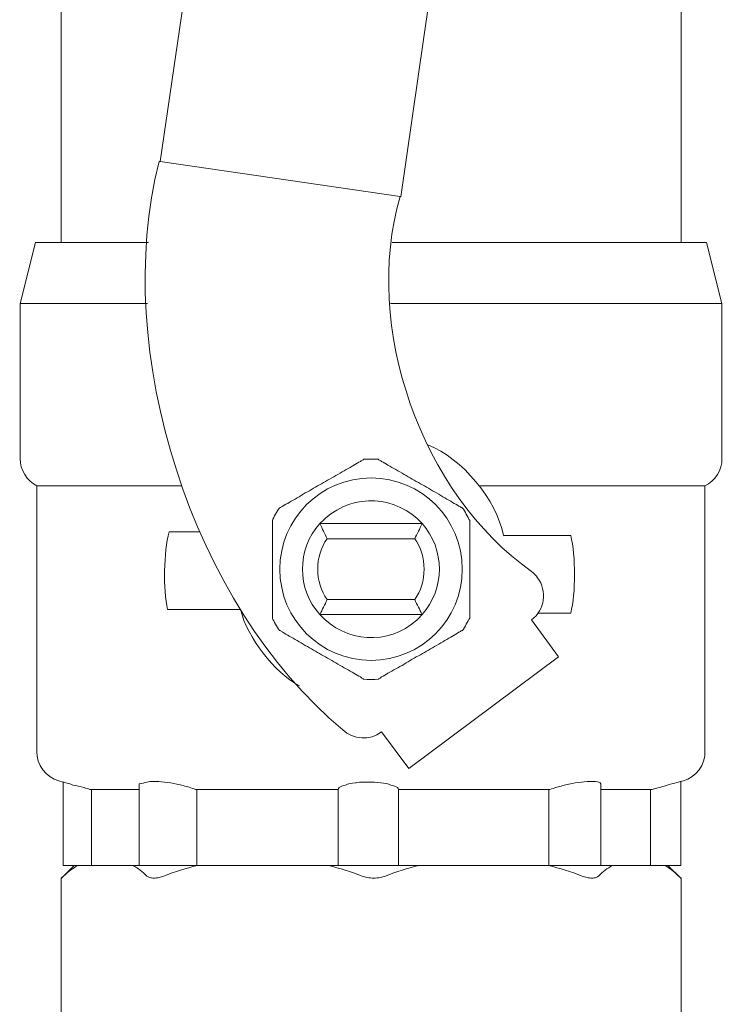
# Model space of a CAD drawing. Units: inches. Extents: x 1.7 to 27.9, y -17.7 to -4.4.
# Drawn here: x 13.7 to 13.9, y -12.8 to -12.4 of the extents above; entities that cross this region are included whole.
import ezdxf

# ---------------------------------------------------------------- set-up
doc = ezdxf.new("R2010")
doc.units = ezdxf.units.IN
doc.header["$MEASUREMENT"] = 0
doc.layers.add('buidling return', color=7, linetype='Continuous')

# ---------------------------------------------------------------- blocks, each defined once
blk = doc.blocks.new('block 13335')
at = {"layer": 'buidling return', "color": 7, "lineweight": 9, "true_color": 0xffffff}
blk.add_lwpolyline([(13.84352, -12.40156), (13.84111, -12.4181)], dxfattribs=at)
blk = doc.blocks.new('block 13336')
at = {"layer": 'buidling return', "color": 7, "lineweight": 9, "true_color": 0xffffff}
blk.add_lwpolyline([(13.83319, -12.47294), (13.84111, -12.4181)], dxfattribs=at)
blk = doc.blocks.new('block 13337')
at = {"layer": 'buidling return', "color": 7, "lineweight": 9, "true_color": 0xffffff}
blk.add_lwpolyline([(13.83298, -12.47287), (13.83319, -12.47294)], dxfattribs=at)
blk = doc.blocks.new('block 13339')
at = {"layer": 'buidling return', "color": 7, "lineweight": 9, "true_color": 0xffffff}
blk.add_lwpolyline([(13.75047, -12.46085), (13.7585, -12.40607)], dxfattribs=at)
blk = doc.blocks.new('block 13340')
at = {"layer": 'buidling return', "color": 7, "lineweight": 9, "true_color": 0xffffff}
blk.add_lwpolyline([(13.75047, -12.46085), (13.83298, -12.47287)], dxfattribs=at)
blk = doc.blocks.new('block 13341')
at = {"layer": 'buidling return', "color": 7, "lineweight": 9, "true_color": 0xffffff}
blk.add_lwpolyline([(13.75016, -12.46085), (13.75047, -12.46085)], dxfattribs=at)
blk = doc.blocks.new('block 13342')
at = {"layer": 'buidling return', "color": 7, "lineweight": 9, "true_color": 0xffffff}
blk.add_open_spline([(13.87818, -12.61839), (13.88276, -12.61502), (13.88362, -12.60847), (13.88028, -12.60389), (13.87983, -12.60324), (13.87887, -12.60227), (13.87821, -12.60179)], degree=3, knots=[0, 0, 0, 0, 1, 1, 1, 2, 2, 2, 2], dxfattribs=at)
blk = doc.blocks.new('block 13343')
at = {"layer": 'buidling return', "color": 7, "lineweight": 9, "true_color": 0xffffff}
blk.add_open_spline([(13.83298, -12.47287), (13.82003, -12.51769), (13.84022, -12.57499), (13.87821, -12.60179)], degree=3, dxfattribs=at)
blk = doc.blocks.new('block 13344')
at = {"layer": 'buidling return', "color": 7, "lineweight": 9, "true_color": 0xffffff}
blk.add_open_spline([(13.75016, -12.46085), (13.73342, -12.52596), (13.76163, -12.6133), (13.81331, -12.65619)], degree=3, dxfattribs=at)
blk = doc.blocks.new('block 13345')
at = {"layer": 'buidling return', "color": 7, "lineweight": 9, "true_color": 0xffffff}
blk.add_open_spline([(13.81331, -12.65619), (13.81682, -12.65967), (13.82271, -12.65991), (13.82657, -12.65691)], degree=3, dxfattribs=at)
blk = doc.blocks.new('block 13346')
at = {"layer": 'buidling return', "color": 7, "lineweight": 9, "true_color": 0xffffff}
blk.add_lwpolyline([(13.87818, -12.61839), (13.88748, -12.63107)], dxfattribs=at)
blk = doc.blocks.new('block 13347')
at = {"layer": 'buidling return', "color": 7, "lineweight": 9, "true_color": 0xffffff}
blk.add_lwpolyline([(13.83594, -12.66952), (13.82657, -12.65691)], dxfattribs=at)
blk = doc.blocks.new('block 13348')
at = {"layer": 'buidling return', "color": 7, "lineweight": 9, "true_color": 0xffffff}
blk.add_lwpolyline([(13.83594, -12.66952), (13.88748, -12.63107)], dxfattribs=at)
blk = doc.blocks.new('block 13385')
at = {"layer": 'buidling return', "color": 7, "lineweight": 9, "true_color": 0xffffff}
blk.add_lwpolyline([(13.71647, -12.38867), (13.71647, -12.48872)], dxfattribs=at)
blk = doc.blocks.new('block 13386')
at = {"layer": 'buidling return', "color": 7, "lineweight": 9, "true_color": 0xffffff}
blk.add_lwpolyline([(13.92958, -12.38867), (13.92958, -12.48872)], dxfattribs=at)
blk = doc.blocks.new('block 13391')
at = {"layer": 'buidling return', "color": 7, "lineweight": 9, "true_color": 0xffffff}
blk.add_lwpolyline([(13.83932, -12.7028), (13.88411, -12.7028)], dxfattribs=at)
blk = doc.blocks.new('block 13392')
at = {"layer": 'buidling return', "color": 7, "lineweight": 9, "true_color": 0xffffff}
blk.add_lwpolyline([(13.90588, -12.7028), (13.9241, -12.7028)], dxfattribs=at)
blk = doc.blocks.new('block 13393')
at = {"layer": 'buidling return', "color": 7, "lineweight": 9, "true_color": 0xffffff}
blk.add_open_spline([(13.81992, -12.70645), (13.82044, -12.70666), (13.82106, -12.70683), (13.82161, -12.70693), (13.8224, -12.70707), (13.8232, -12.70721), (13.82389, -12.70721), (13.82464, -12.70721), (13.8255, -12.70707), (13.82623, -12.70693), (13.82678, -12.70683), (13.82736, -12.70666), (13.82795, -12.70645)], degree=3, knots=[0, 0, 0, 0, 1, 1, 1, 2, 2, 2, 3, 3, 3, 4, 4, 4, 4], dxfattribs=at)
blk = doc.blocks.new('block 13395')
at = {"layer": 'buidling return', "color": 7, "lineweight": 9, "true_color": 0xffffff}
blk.add_open_spline([(13.80845, -12.7028), (13.81217, -12.70383), (13.816, -12.70497), (13.81992, -12.70645)], degree=3, dxfattribs=at)
blk = doc.blocks.new('block 13396')
at = {"layer": 'buidling return', "color": 7, "lineweight": 9, "true_color": 0xffffff}
blk.add_lwpolyline([(13.76318, -12.7028), (13.80845, -12.7028)], dxfattribs=at)
blk = doc.blocks.new('block 13397')
at = {"layer": 'buidling return', "color": 7, "lineweight": 9, "true_color": 0xffffff}
blk.add_open_spline([(13.75171, -12.70645), (13.7556, -12.70497), (13.75946, -12.70383), (13.76318, -12.7028)], degree=3, dxfattribs=at)
blk = doc.blocks.new('block 13400')
at = {"layer": 'buidling return', "color": 7, "lineweight": 9, "true_color": 0xffffff}
blk.add_open_spline([(13.82795, -12.70645), (13.83174, -12.70497), (13.8356, -12.70383), (13.83932, -12.7028)], degree=3, dxfattribs=at)
blk = doc.blocks.new('block 13403')
at = {"layer": 'buidling return', "color": 7, "lineweight": 9, "true_color": 0xffffff}
blk.add_open_spline([(13.88411, -12.7028), (13.88783, -12.70383), (13.89168, -12.70497), (13.89561, -12.70645)], degree=3, dxfattribs=at)
blk = doc.blocks.new('block 13404')
at = {"layer": 'buidling return', "color": 7, "lineweight": 9, "true_color": 0xffffff}
blk.add_open_spline([(13.89561, -12.70645), (13.89616, -12.70666), (13.89665, -12.70683), (13.8972, -12.70693), (13.89782, -12.70707), (13.89837, -12.70721), (13.89899, -12.70721), (13.89951, -12.70721), (13.89995, -12.70707), (13.90037, -12.70693), (13.90075, -12.70683), (13.90099, -12.70666), (13.90119, -12.70645)], degree=3, knots=[0, 0, 0, 0, 1, 1, 1, 2, 2, 2, 3, 3, 3, 4, 4, 4, 4], dxfattribs=at)
blk = doc.blocks.new('block 13406')
at = {"layer": 'buidling return', "color": 7, "lineweight": 9, "true_color": 0xffffff}
blk.add_open_spline([(13.90119, -12.70645), (13.90281, -12.70497), (13.90429, -12.70383), (13.90588, -12.7028)], degree=3, dxfattribs=at)
blk = doc.blocks.new('block 13409')
at = {"layer": 'buidling return', "color": 7, "lineweight": 9, "true_color": 0xffffff}
blk.add_open_spline([(13.9241, -12.7028), (13.92558, -12.70383), (13.9272, -12.70497), (13.92875, -12.70645)], degree=3, dxfattribs=at)
blk = doc.blocks.new('block 13410')
at = {"layer": 'buidling return', "color": 7, "lineweight": 9, "true_color": 0xffffff}
blk.add_open_spline([(13.92875, -12.70645), (13.92889, -12.70666), (13.92924, -12.70683), (13.92927, -12.70693), (13.92948, -12.70704), (13.92958, -12.70721), (13.92958, -12.70721)], degree=3, knots=[0, 0, 0, 0, 1, 1, 1, 2, 2, 2, 2], dxfattribs=at)
blk = doc.blocks.new('block 13412')
at = {"layer": 'buidling return', "color": 7, "lineweight": 9, "true_color": 0xffffff}
blk.add_open_spline([(13.71654, -12.70714), (13.71654, -12.70721), (13.71647, -12.70721), (13.71647, -12.70721), (13.71647, -12.70721), (13.71657, -12.70707), (13.71674, -12.70693), (13.71681, -12.70683), (13.71709, -12.70666), (13.71729, -12.70645)], degree=3, knots=[0, 0, 0, 0, 1, 1, 1, 2, 2, 2, 3, 3, 3, 3], dxfattribs=at)
blk = doc.blocks.new('block 13414')
at = {"layer": 'buidling return', "color": 7, "lineweight": 9, "true_color": 0xffffff}
blk.add_open_spline([(13.74127, -12.7028), (13.74279, -12.70383), (13.74444, -12.70497), (13.74596, -12.70645)], degree=3, dxfattribs=at)
blk = doc.blocks.new('block 13415')
at = {"layer": 'buidling return', "color": 7, "lineweight": 9, "true_color": 0xffffff}
blk.add_lwpolyline([(13.72212, -12.7028), (13.74127, -12.7028)], dxfattribs=at)
blk = doc.blocks.new('block 13416')
at = {"layer": 'buidling return', "color": 7, "lineweight": 9, "true_color": 0xffffff}
blk.add_open_spline([(13.71729, -12.70645), (13.71895, -12.70497), (13.72053, -12.70383), (13.72212, -12.7028)], degree=3, dxfattribs=at)
blk = doc.blocks.new('block 13419')
at = {"layer": 'buidling return', "color": 7, "lineweight": 9, "true_color": 0xffffff}
blk.add_open_spline([(13.74596, -12.70645), (13.74623, -12.70666), (13.74651, -12.70683), (13.74692, -12.70693), (13.74734, -12.70707), (13.74778, -12.70721), (13.7483, -12.70721), (13.74885, -12.70721), (13.74954, -12.70707), (13.75016, -12.70693), (13.75064, -12.70683), (13.75119, -12.70666), (13.75171, -12.70645)], degree=3, knots=[0, 0, 0, 0, 1, 1, 1, 2, 2, 2, 3, 3, 3, 4, 4, 4, 4], dxfattribs=at)
blk = doc.blocks.new('block 13421')
at = {"layer": 'buidling return', "color": 7, "lineweight": 9, "true_color": 0xffffff}
blk.add_lwpolyline([(13.92958, -12.70721), (13.92958, -12.81332)], dxfattribs=at)
blk = doc.blocks.new('block 13422')
at = {"layer": 'buidling return', "color": 7, "lineweight": 9, "true_color": 0xffffff}
blk.add_lwpolyline([(13.71647, -12.70721), (13.71647, -12.81332)], dxfattribs=at)
blk = doc.blocks.new('block 13428')
at = {"layer": 'buidling return', "color": 7, "lineweight": 9, "true_color": 0xffffff}
blk.add_lwpolyline([(13.83026, -12.7028), (13.83932, -12.7028)], dxfattribs=at)
blk = doc.blocks.new('block 13429')
at = {"layer": 'buidling return', "color": 7, "lineweight": 9, "true_color": 0xffffff}
blk.add_lwpolyline([(13.88411, -12.7028), (13.88955, -12.7028)], dxfattribs=at)
blk = doc.blocks.new('block 13430')
at = {"layer": 'buidling return', "color": 7, "lineweight": 9, "true_color": 0xffffff}
blk.add_lwpolyline([(13.90199, -12.7028), (13.90588, -12.7028)], dxfattribs=at)
blk = doc.blocks.new('block 13431')
at = {"layer": 'buidling return', "color": 7, "lineweight": 9, "true_color": 0xffffff}
blk.add_lwpolyline([(13.9241, -12.7028), (13.92483, -12.7028)], dxfattribs=at)
blk = doc.blocks.new('block 13432')
at = {"layer": 'buidling return', "color": 7, "lineweight": 9, "true_color": 0xffffff}
blk.add_lwpolyline([(13.72108, -12.7028), (13.72212, -12.7028)], dxfattribs=at)
blk = doc.blocks.new('block 13433')
at = {"layer": 'buidling return', "color": 7, "lineweight": 9, "true_color": 0xffffff}
blk.add_lwpolyline([(13.75788, -12.7028), (13.76318, -12.7028)], dxfattribs=at)
blk = doc.blocks.new('block 13434')
at = {"layer": 'buidling return', "color": 7, "lineweight": 9, "true_color": 0xffffff}
blk.add_lwpolyline([(13.74127, -12.7028), (13.74327, -12.7028)], dxfattribs=at)
blk = doc.blocks.new('block 13435')
at = {"layer": 'buidling return', "color": 7, "lineweight": 9, "true_color": 0xffffff}
blk.add_lwpolyline([(13.80845, -12.7028), (13.81383, -12.7028)], dxfattribs=at)
blk = doc.blocks.new('block 13436')
at = {"layer": 'buidling return', "color": 7, "lineweight": 9, "true_color": 0xffffff}
blk.add_lwpolyline([(13.9251, -12.7028), (13.92951, -12.70714)], dxfattribs=at)
blk = doc.blocks.new('block 13437')
at = {"layer": 'buidling return', "color": 7, "lineweight": 9, "true_color": 0xffffff}
blk.add_lwpolyline([(13.72088, -12.7028), (13.71654, -12.70714)], dxfattribs=at)
blk = doc.blocks.new('block 13440')
at = {"layer": 'buidling return', "color": 7, "lineweight": 9, "true_color": 0xffffff}
blk.add_open_spline([(13.88452, -12.67669), (13.88521, -12.67644), (13.88597, -12.6762), (13.88686, -12.67593), (13.88814, -12.67558), (13.88962, -12.67517), (13.89106, -12.67482), (13.89244, -12.67458), (13.89389, -12.67434), (13.89534, -12.6742), (13.89665, -12.674), (13.89802, -12.67393), (13.89899, -12.67393), (13.89992, -12.67393), (13.90085, -12.674), (13.90133, -12.6742), (13.90178, -12.6742), (13.90199, -12.67448), (13.90199, -12.67476)], degree=3, knots=[0, 0, 0, 0, 1, 1, 1, 2, 2, 2, 3, 3, 3, 4, 4, 4, 5, 5, 5, 6, 6, 6, 6], dxfattribs=at)
blk = doc.blocks.new('block 13441')
at = {"layer": 'buidling return', "color": 7, "lineweight": 9, "true_color": 0xffffff}
blk.add_lwpolyline([(13.91966, -12.67669), (13.90199, -12.67669)], dxfattribs=at)
blk = doc.blocks.new('block 13442')
at = {"layer": 'buidling return', "color": 7, "lineweight": 9, "true_color": 0xffffff}
blk.add_open_spline([(13.91966, -12.67669), (13.92049, -12.67644), (13.92138, -12.6762), (13.92224, -12.676), (13.92366, -12.67558), (13.92496, -12.67517), (13.92596, -12.67489), (13.9271, -12.67462), (13.92793, -12.67438), (13.92855, -12.6742), (13.92903, -12.67407), (13.92927, -12.67396), (13.92931, -12.67396)], degree=3, knots=[0, 0, 0, 0, 1, 1, 1, 2, 2, 2, 3, 3, 3, 4, 4, 4, 4], dxfattribs=at)
blk = doc.blocks.new('block 13443')
at = {"layer": 'buidling return', "color": 7, "lineweight": 9, "true_color": 0xffffff}
blk.add_open_spline([(13.71716, -12.67417), (13.71729, -12.6742), (13.71757, -12.6742), (13.71802, -12.67438), (13.71867, -12.67448), (13.7195, -12.67479), (13.72053, -12.67517), (13.7217, -12.67538), (13.72294, -12.67565), (13.72432, -12.67606), (13.72505, -12.67634), (13.72567, -12.67644), (13.72632, -12.67669)], degree=3, knots=[0, 0, 0, 0, 1, 1, 1, 2, 2, 2, 3, 3, 3, 4, 4, 4, 4], dxfattribs=at)
blk = doc.blocks.new('block 13444')
at = {"layer": 'buidling return', "color": 7, "lineweight": 9, "true_color": 0xffffff}
blk.add_lwpolyline([(13.74327, -12.67669), (13.72632, -12.67669)], dxfattribs=at)
blk = doc.blocks.new('block 13445')
at = {"layer": 'buidling return', "color": 7, "lineweight": 9, "true_color": 0xffffff}
blk.add_open_spline([(13.74596, -12.67417), (13.7451, -12.67438), (13.74423, -12.67458), (13.74327, -12.67479)], degree=3, dxfattribs=at)
blk = doc.blocks.new('block 13446')
at = {"layer": 'buidling return', "color": 7, "lineweight": 9, "true_color": 0xffffff}
blk.add_open_spline([(13.74596, -12.67417), (13.74654, -12.67396), (13.74737, -12.67393), (13.7483, -12.67393), (13.74926, -12.67393), (13.75064, -12.674), (13.75202, -12.6742), (13.75347, -12.67434), (13.75491, -12.67458), (13.75629, -12.67482), (13.75767, -12.67517), (13.75926, -12.67558), (13.7605, -12.67593), (13.76132, -12.6762), (13.76205, -12.67644), (13.7627, -12.67669)], degree=3, knots=[0, 0, 0, 0, 1, 1, 1, 2, 2, 2, 3, 3, 3, 4, 4, 4, 5, 5, 5, 5], dxfattribs=at)
blk = doc.blocks.new('block 13447')
at = {"layer": 'buidling return', "color": 7, "lineweight": 9, "true_color": 0xffffff}
blk.add_lwpolyline([(13.81169, -12.67669), (13.7627, -12.67669)], dxfattribs=at)
blk = doc.blocks.new('block 13448')
at = {"layer": 'buidling return', "color": 7, "lineweight": 9, "true_color": 0xffffff}
blk.add_open_spline([(13.81169, -12.67669), (13.81169, -12.67644), (13.8119, -12.67634), (13.81207, -12.67606), (13.81248, -12.67565), (13.81331, -12.67538), (13.81424, -12.67517), (13.81513, -12.67479), (13.81631, -12.67448), (13.81765, -12.67438), (13.81786, -12.67438), (13.81803, -12.67434), (13.8181, -12.67434)], degree=3, knots=[0, 0, 0, 0, 1, 1, 1, 2, 2, 2, 3, 3, 3, 4, 4, 4, 4], dxfattribs=at)
blk = doc.blocks.new('block 13449')
at = {"layer": 'buidling return', "color": 7, "lineweight": 9, "true_color": 0xffffff}
blk.add_open_spline([(13.8181, -12.67427), (13.8181, -12.67434), (13.8181, -12.67434), (13.8181, -12.67434)], degree=3, dxfattribs=at)
blk = doc.blocks.new('block 13450')
at = {"layer": 'buidling return', "color": 7, "lineweight": 9, "true_color": 0xffffff}
blk.add_open_spline([(13.8181, -12.67427), (13.81941, -12.6742), (13.82078, -12.67417), (13.82203, -12.67417), (13.8234, -12.67417), (13.82492, -12.6742), (13.82633, -12.67438), (13.82767, -12.67448), (13.82885, -12.67479), (13.82985, -12.67517), (13.83078, -12.67538), (13.83153, -12.67565), (13.83208, -12.67606), (13.83222, -12.67634), (13.83243, -12.67644), (13.8325, -12.67669)], degree=3, knots=[0, 0, 0, 0, 1, 1, 1, 2, 2, 2, 3, 3, 3, 4, 4, 4, 5, 5, 5, 5], dxfattribs=at)
blk = doc.blocks.new('block 13451')
at = {"layer": 'buidling return', "color": 7, "lineweight": 9, "true_color": 0xffffff}
blk.add_lwpolyline([(13.88452, -12.67669), (13.8325, -12.67669)], dxfattribs=at)
blk = doc.blocks.new('block 13452')
at = {"layer": 'buidling return', "color": 7, "lineweight": 9, "true_color": 0xffffff}
blk.add_lwpolyline([(13.71716, -12.67417), (13.71564, -12.67372)], dxfattribs=at)
blk = doc.blocks.new('block 13453')
at = {"layer": 'buidling return', "color": 7, "lineweight": 9, "true_color": 0xffffff}
blk.add_lwpolyline([(13.92931, -12.67396), (13.93041, -12.67372)], dxfattribs=at)
blk = doc.blocks.new('block 13454')
at = {"layer": 'buidling return', "color": 7, "lineweight": 9, "true_color": 0xffffff}
blk.add_lwpolyline([(13.75788, -12.5723), (13.70813, -12.5723)], dxfattribs=at)
blk = doc.blocks.new('block 13455')
at = {"layer": 'buidling return', "color": 7, "lineweight": 9, "true_color": 0xffffff}
blk.add_lwpolyline([(13.93778, -12.5723), (13.86474, -12.5723)], dxfattribs=at)
blk = doc.blocks.new('block 13456')
at = {"layer": 'buidling return', "color": 7, "lineweight": 9, "true_color": 0xffffff}
blk.add_open_spline([(13.86144, -12.5723), (13.86147, -12.5723), (13.86151, -12.5723), (13.86168, -12.5723), (13.86209, -12.5723), (13.86261, -12.5723), (13.86302, -12.5723), (13.86357, -12.5723), (13.86412, -12.5723), (13.86474, -12.5723)], degree=3, knots=[0, 0, 0, 0, 1, 1, 1, 2, 2, 2, 3, 3, 3, 3], dxfattribs=at)
blk = doc.blocks.new('block 13457')
at = {"layer": 'buidling return', "color": 7, "lineweight": 9, "true_color": 0xffffff}
blk.add_open_spline([(13.86013, -12.5723), (13.86013, -12.5723), (13.86033, -12.5723), (13.86054, -12.5723), (13.86068, -12.5723), (13.86106, -12.5723), (13.86144, -12.5723)], degree=3, knots=[0, 0, 0, 0, 1, 1, 1, 2, 2, 2, 2], dxfattribs=at)
blk = doc.blocks.new('block 13458')
at = {"layer": 'buidling return', "color": 7, "lineweight": 9, "true_color": 0xffffff}
blk.add_open_spline([(13.70813, -12.66363), (13.70792, -12.66807), (13.7113, -12.67255), (13.71564, -12.67372)], degree=3, dxfattribs=at)
blk = doc.blocks.new('block 13459')
at = {"layer": 'buidling return', "color": 7, "lineweight": 9, "true_color": 0xffffff}
blk.add_open_spline([(13.93041, -12.67372), (13.93468, -12.67255), (13.93806, -12.66807), (13.93778, -12.66363)], degree=3, dxfattribs=at)
blk = doc.blocks.new('block 13460')
at = {"layer": 'buidling return', "color": 7, "lineweight": 9, "true_color": 0xffffff}
blk.add_open_spline([(13.93778, -12.5723), (13.94126, -12.57078), (13.94377, -12.56665), (13.94364, -12.56296)], degree=3, dxfattribs=at)
blk = doc.blocks.new('block 13461')
at = {"layer": 'buidling return', "color": 7, "lineweight": 9, "true_color": 0xffffff}
blk.add_open_spline([(13.70241, -12.56296), (13.7022, -12.56665), (13.70475, -12.57078), (13.70813, -12.5723)], degree=3, dxfattribs=at)
blk = doc.blocks.new('block 13462')
at = {"layer": 'buidling return', "color": 7, "lineweight": 9, "true_color": 0xffffff}
blk.add_lwpolyline([(13.7461, -12.5096), (13.70241, -12.5096)], dxfattribs=at)
blk = doc.blocks.new('block 13463')
at = {"layer": 'buidling return', "color": 7, "lineweight": 9, "true_color": 0xffffff}
blk.add_lwpolyline([(13.94364, -12.5096), (13.82967, -12.5096)], dxfattribs=at)
blk = doc.blocks.new('block 13464')
at = {"layer": 'buidling return', "color": 7, "lineweight": 9, "true_color": 0xffffff}
blk.add_lwpolyline([(13.83022, -12.48872), (13.93837, -12.48872)], dxfattribs=at)
blk = doc.blocks.new('block 13465')
at = {"layer": 'buidling return', "color": 7, "lineweight": 9, "true_color": 0xffffff}
blk.add_lwpolyline([(13.70765, -12.48872), (13.74644, -12.48872)], dxfattribs=at)
blk = doc.blocks.new('block 13466')
at = {"layer": 'buidling return', "color": 7, "lineweight": 9, "true_color": 0xffffff}
blk.add_lwpolyline([(13.93837, -12.48872), (13.94364, -12.5096)], dxfattribs=at)
blk = doc.blocks.new('block 13467')
at = {"layer": 'buidling return', "color": 7, "lineweight": 9, "true_color": 0xffffff}
blk.add_lwpolyline([(13.70765, -12.48872), (13.70241, -12.5096)], dxfattribs=at)
blk = doc.blocks.new('block 13468')
at = {"layer": 'buidling return', "color": 7, "lineweight": 9, "true_color": 0xffffff}
blk.add_open_spline([(13.86853, -12.58939), (13.86612, -12.57692), (13.85434, -12.56293), (13.84256, -12.55824)], degree=3, dxfattribs=at)
blk = doc.blocks.new('block 13469')
at = {"layer": 'buidling return', "color": 7, "lineweight": 9, "true_color": 0xffffff}
blk.add_open_spline([(13.77813, -12.61488), (13.78044, -12.62446), (13.78971, -12.63638), (13.79839, -12.64106)], degree=3, dxfattribs=at)
blk = doc.blocks.new('block 13470')
at = {"layer": 'buidling return', "color": 7, "lineweight": 9, "true_color": 0xffffff}
blk.add_open_spline([(13.80793, -12.59049), (13.80359, -12.59635), (13.80359, -12.60558), (13.80793, -12.61143)], degree=3, dxfattribs=at)
blk = doc.blocks.new('block 13471')
at = {"layer": 'buidling return', "color": 7, "lineweight": 9, "true_color": 0xffffff}
blk.add_open_spline([(13.80793, -12.59049), (13.80711, -12.58884), (13.80625, -12.58704), (13.80545, -12.58532)], degree=3, dxfattribs=at)
blk = doc.blocks.new('block 13472')
at = {"layer": 'buidling return', "color": 7, "lineweight": 9, "true_color": 0xffffff}
blk.add_open_spline([(13.80545, -12.58532), (13.79743, -12.59397), (13.79743, -12.60799), (13.80545, -12.61653)], degree=3, dxfattribs=at)
blk = doc.blocks.new('block 13473')
at = {"layer": 'buidling return', "color": 7, "lineweight": 9, "true_color": 0xffffff}
blk.add_open_spline([(13.80793, -12.61143), (13.80711, -12.61316), (13.80625, -12.61488), (13.80545, -12.61653)], degree=3, dxfattribs=at)
blk = doc.blocks.new('block 13474')
at = {"layer": 'buidling return', "color": 7, "lineweight": 9, "true_color": 0xffffff}
blk.add_lwpolyline([(13.80793, -12.59049), (13.83801, -12.59049)], dxfattribs=at)
blk = doc.blocks.new('block 13475')
at = {"layer": 'buidling return', "color": 7, "lineweight": 9, "true_color": 0xffffff}
blk.add_open_spline([(13.83801, -12.59049), (13.83891, -12.58884), (13.83973, -12.58704), (13.84056, -12.58532)], degree=3, dxfattribs=at)
blk = doc.blocks.new('block 13476')
at = {"layer": 'buidling return', "color": 7, "lineweight": 9, "true_color": 0xffffff}
blk.add_lwpolyline([(13.84056, -12.58532), (13.80545, -12.58532)], dxfattribs=at)
blk = doc.blocks.new('block 13477')
at = {"layer": 'buidling return', "color": 7, "lineweight": 9, "true_color": 0xffffff}
blk.add_open_spline([(13.83801, -12.61143), (13.84228, -12.60558), (13.84228, -12.59635), (13.83801, -12.59049)], degree=3, dxfattribs=at)
blk = doc.blocks.new('block 13478')
at = {"layer": 'buidling return', "color": 7, "lineweight": 9, "true_color": 0xffffff}
blk.add_open_spline([(13.83801, -12.61143), (13.83891, -12.61316), (13.83973, -12.61488), (13.84056, -12.61653)], degree=3, dxfattribs=at)
blk = doc.blocks.new('block 13479')
at = {"layer": 'buidling return', "color": 7, "lineweight": 9, "true_color": 0xffffff}
blk.add_open_spline([(13.84056, -12.61653), (13.84848, -12.60799), (13.84848, -12.59397), (13.84056, -12.58532)], degree=3, dxfattribs=at)
blk = doc.blocks.new('block 13480')
at = {"layer": 'buidling return', "color": 7, "lineweight": 9, "true_color": 0xffffff}
blk.add_lwpolyline([(13.83801, -12.61143), (13.80793, -12.61143)], dxfattribs=at)
blk = doc.blocks.new('block 13481')
at = {"layer": 'buidling return', "color": 7, "lineweight": 9, "true_color": 0xffffff}
blk.add_lwpolyline([(13.80545, -12.61653), (13.84056, -12.61653)], dxfattribs=at)
blk = doc.blocks.new('block 13482')
at = {"layer": 'buidling return', "color": 7, "lineweight": 9, "true_color": 0xffffff}
blk.add_lwpolyline([(13.86853, -12.58939), (13.89165, -12.58939)], dxfattribs=at)
blk = doc.blocks.new('block 13483')
at = {"layer": 'buidling return', "color": 7, "lineweight": 9, "true_color": 0xffffff}
blk.add_open_spline([(13.89165, -12.61612), (13.89341, -12.60916), (13.89341, -12.59648), (13.89165, -12.58939)], degree=3, dxfattribs=at)
blk = doc.blocks.new('block 13484')
at = {"layer": 'buidling return', "color": 7, "lineweight": 9, "true_color": 0xffffff}
blk.add_lwpolyline([(13.89165, -12.61612), (13.88038, -12.61612)], dxfattribs=at)
blk = doc.blocks.new('block 13485')
at = {"layer": 'buidling return', "color": 7, "lineweight": 9, "true_color": 0xffffff}
blk.add_lwpolyline([(13.75305, -12.61488), (13.77813, -12.61488)], dxfattribs=at)
blk = doc.blocks.new('block 13486')
at = {"layer": 'buidling return', "color": 7, "lineweight": 9, "true_color": 0xffffff}
blk.add_open_spline([(13.75354, -12.58818), (13.75171, -12.59517), (13.7515, -12.60778), (13.75305, -12.61488)], degree=3, dxfattribs=at)
blk = doc.blocks.new('block 13487')
at = {"layer": 'buidling return', "color": 7, "lineweight": 9, "true_color": 0xffffff}
blk.add_lwpolyline([(13.76429, -12.58818), (13.75354, -12.58818)], dxfattribs=at)
blk = doc.blocks.new('block 13488')
at = {"layer": 'buidling return', "color": 7, "lineweight": 9, "true_color": 0xffffff}
blk.add_lwpolyline([(13.8181, -12.7028), (13.81383, -12.7028)], dxfattribs=at)
blk = doc.blocks.new('block 13489')
at = {"layer": 'buidling return', "color": 7, "lineweight": 9, "true_color": 0xffffff}
blk.add_lwpolyline([(13.81166, -12.7028), (13.81166, -12.67669)], dxfattribs=at)
blk = doc.blocks.new('block 13490')
at = {"layer": 'buidling return', "color": 7, "lineweight": 9, "true_color": 0xffffff}
blk.add_lwpolyline([(13.83026, -12.7028), (13.8181, -12.7028)], dxfattribs=at)
blk = doc.blocks.new('block 13491')
at = {"layer": 'buidling return', "color": 7, "lineweight": 9, "true_color": 0xffffff}
blk.add_lwpolyline([(13.8325, -12.67669), (13.8325, -12.7028)], dxfattribs=at)
blk = doc.blocks.new('block 13492')
at = {"layer": 'buidling return', "color": 7, "lineweight": 9, "true_color": 0xffffff}
blk.add_lwpolyline([(13.74327, -12.7028), (13.74327, -12.67669)], dxfattribs=at)
blk = doc.blocks.new('block 13493')
at = {"layer": 'buidling return', "color": 7, "lineweight": 9, "true_color": 0xffffff}
blk.add_open_spline([(13.74327, -12.67669), (13.74327, -12.67606), (13.74327, -12.67544), (13.74327, -12.67479)], degree=3, dxfattribs=at)
blk = doc.blocks.new('block 13494')
at = {"layer": 'buidling return', "color": 7, "lineweight": 9, "true_color": 0xffffff}
blk.add_lwpolyline([(13.92948, -12.7028), (13.92483, -12.7028)], dxfattribs=at)
blk = doc.blocks.new('block 13495')
at = {"layer": 'buidling return', "color": 7, "lineweight": 9, "true_color": 0xffffff}
blk.add_lwpolyline([(13.91911, -12.7028), (13.91911, -12.67669)], dxfattribs=at)
blk = doc.blocks.new('block 13496')
at = {"layer": 'buidling return', "color": 7, "lineweight": 9, "true_color": 0xffffff}
blk.add_lwpolyline([(13.72108, -12.7028), (13.71716, -12.7028)], dxfattribs=at)
blk = doc.blocks.new('block 13497')
at = {"layer": 'buidling return', "color": 7, "lineweight": 9, "true_color": 0xffffff}
blk.add_lwpolyline([(13.72687, -12.7028), (13.72687, -12.67669)], dxfattribs=at)
blk = doc.blocks.new('block 13498')
at = {"layer": 'buidling return', "color": 7, "lineweight": 9, "true_color": 0xffffff}
blk.add_lwpolyline([(13.92948, -12.7028), (13.92948, -12.67393)], dxfattribs=at)
blk = doc.blocks.new('block 13499')
at = {"layer": 'buidling return', "color": 7, "lineweight": 9, "true_color": 0xffffff}
blk.add_lwpolyline([(13.71716, -12.67417), (13.71716, -12.7028)], dxfattribs=at)
blk = doc.blocks.new('block 13500')
at = {"layer": 'buidling return', "color": 7, "lineweight": 9, "true_color": 0xffffff}
blk.add_lwpolyline([(13.75788, -12.7028), (13.74596, -12.7028)], dxfattribs=at)
blk = doc.blocks.new('block 13501')
at = {"layer": 'buidling return', "color": 7, "lineweight": 9, "true_color": 0xffffff}
blk.add_lwpolyline([(13.74327, -12.7028), (13.74596, -12.7028)], dxfattribs=at)
blk = doc.blocks.new('block 13502')
at = {"layer": 'buidling return', "color": 7, "lineweight": 9, "true_color": 0xffffff}
blk.add_lwpolyline([(13.76311, -12.7028), (13.76311, -12.67669)], dxfattribs=at)
blk = doc.blocks.new('block 13503')
at = {"layer": 'buidling return', "color": 7, "lineweight": 9, "true_color": 0xffffff}
blk.add_lwpolyline([(13.90199, -12.7028), (13.88955, -12.7028)], dxfattribs=at)
blk = doc.blocks.new('block 13504')
at = {"layer": 'buidling return', "color": 7, "lineweight": 9, "true_color": 0xffffff}
blk.add_lwpolyline([(13.88411, -12.7028), (13.88411, -12.67669)], dxfattribs=at)
blk = doc.blocks.new('block 13505')
at = {"layer": 'buidling return', "color": 7, "lineweight": 9, "true_color": 0xffffff}
blk.add_lwpolyline([(13.8181, -12.7028), (13.8181, -12.7028)], dxfattribs=at)
blk = doc.blocks.new('block 13506')
at = {"layer": 'buidling return', "color": 7, "lineweight": 9, "true_color": 0xffffff}
blk.add_lwpolyline([(13.90199, -12.7028), (13.90199, -12.67476)], dxfattribs=at)
blk = doc.blocks.new('block 13507')
at = {"layer": 'buidling return', "color": 7, "lineweight": 9, "true_color": 0xffffff}
blk.add_lwpolyline([(13.93778, -12.5723), (13.93778, -12.66363)], dxfattribs=at)
blk = doc.blocks.new('block 13508')
at = {"layer": 'buidling return', "color": 7, "lineweight": 9, "true_color": 0xffffff}
blk.add_lwpolyline([(13.70813, -12.5723), (13.70813, -12.66363)], dxfattribs=at)
blk = doc.blocks.new('block 13509')
at = {"layer": 'buidling return', "color": 7, "lineweight": 9, "true_color": 0xffffff}
blk.add_lwpolyline([(13.94364, -12.5096), (13.94364, -12.56296)], dxfattribs=at)
blk = doc.blocks.new('block 13510')
at = {"layer": 'buidling return', "color": 7, "lineweight": 9, "true_color": 0xffffff}
blk.add_lwpolyline([(13.70241, -12.5096), (13.70241, -12.56296)], dxfattribs=at)
blk = doc.blocks.new('block 13656')
at = {"layer": 'buidling return', "color": 7, "lineweight": 9, "true_color": 0xffffff}
blk.add_open_spline([(13.84056, -12.58532), (13.83188, -12.57561), (13.81703, -12.57478), (13.80735, -12.58346), (13.80687, -12.58387), (13.8059, -12.58477), (13.80545, -12.58532)], degree=3, knots=[0, 0, 0, 0, 1, 1, 1, 2, 2, 2, 2], dxfattribs=at)
blk = doc.blocks.new('block 13657')
at = {"layer": 'buidling return', "color": 7, "lineweight": 9, "true_color": 0xffffff}
blk.add_open_spline([(13.80545, -12.61653), (13.81414, -12.62632), (13.82898, -12.62721), (13.8387, -12.61853), (13.83915, -12.61805), (13.84008, -12.61715), (13.84056, -12.61653)], degree=3, knots=[0, 0, 0, 0, 1, 1, 1, 2, 2, 2, 2], dxfattribs=at)
blk = doc.blocks.new('block 13658')
at = {"layer": 'buidling return', "color": 7, "lineweight": 9, "true_color": 0xffffff}
blk.add_open_spline([(13.85434, -12.601), (13.85434, -12.58363), (13.84039, -12.56961), (13.82302, -12.56961), (13.8057, -12.56961), (13.79164, -12.58363), (13.79164, -12.601), (13.79164, -12.61833), (13.8057, -12.63231), (13.82302, -12.63231), (13.84039, -12.63231), (13.85434, -12.61833), (13.85434, -12.601), (13.85434, -12.601), (13.85434, -12.601), (13.85434, -12.601)], degree=3, knots=[0, 0, 0, 0, 1, 1, 1, 2, 2, 2, 3, 3, 3, 4, 4, 4, 5, 5, 5, 5], dxfattribs=at)
blk = doc.blocks.new('block 13659')
at = {"layer": 'buidling return', "color": 7, "lineweight": 9, "true_color": 0xffffff}
blk.add_open_spline([(13.85444, -12.57995), (13.85444, -12.57995), (13.85434, -12.57988), (13.85424, -12.57981), (13.854, -12.57971), (13.85362, -12.5795), (13.85324, -12.57929), (13.85262, -12.57891), (13.85179, -12.57843), (13.85103, -12.57802), (13.84938, -12.57702), (13.84752, -12.57595), (13.84556, -12.57478), (13.84366, -12.57375), (13.8418, -12.57257), (13.83997, -12.57161), (13.83811, -12.57058), (13.83625, -12.56947), (13.83436, -12.56837), (13.8325, -12.56727), (13.8305, -12.56624), (13.82881, -12.5652), (13.82816, -12.56472), (13.82726, -12.56424), (13.82664, -12.56396), (13.82633, -12.56369), (13.82592, -12.56341), (13.82571, -12.56338), (13.8255, -12.56334), (13.82547, -12.5632), (13.82547, -12.5632)], degree=3, knots=[0, 0, 0, 0, 1, 1, 1, 2, 2, 2, 3, 3, 3, 4, 4, 4, 5, 5, 5, 6, 6, 6, 7, 7, 7, 8, 8, 8, 9, 9, 9, 10, 10, 10, 10], dxfattribs=at)
blk = doc.blocks.new('block 13660')
at = {"layer": 'buidling return', "color": 7, "lineweight": 9, "true_color": 0xffffff}
blk.add_open_spline([(13.82051, -12.5632), (13.82051, -12.5632), (13.82044, -12.56334), (13.82034, -12.56338), (13.82003, -12.56341), (13.81968, -12.56369), (13.81934, -12.56396), (13.81872, -12.56424), (13.81786, -12.56472), (13.81713, -12.5652), (13.81541, -12.56624), (13.81355, -12.56727), (13.81162, -12.56837), (13.80969, -12.56947), (13.80783, -12.57058), (13.80597, -12.57161), (13.80425, -12.57257), (13.80232, -12.57375), (13.80039, -12.57478), (13.79853, -12.57595), (13.79667, -12.57702), (13.79491, -12.57802), (13.79419, -12.57843), (13.79326, -12.57891), (13.79267, -12.57929), (13.79226, -12.5795), (13.79202, -12.57971), (13.79171, -12.57981), (13.79157, -12.57988), (13.7915, -12.57995), (13.7915, -12.57995)], degree=3, knots=[0, 0, 0, 0, 1, 1, 1, 2, 2, 2, 3, 3, 3, 4, 4, 4, 5, 5, 5, 6, 6, 6, 7, 7, 7, 8, 8, 8, 9, 9, 9, 10, 10, 10, 10], dxfattribs=at)
blk = doc.blocks.new('block 13661')
at = {"layer": 'buidling return', "color": 7, "lineweight": 9, "true_color": 0xffffff}
blk.add_open_spline([(13.78909, -12.58422), (13.78909, -12.58422), (13.78909, -12.58436), (13.78909, -12.58446), (13.78909, -12.5847), (13.78909, -12.58518), (13.78909, -12.5856), (13.78909, -12.58632), (13.78909, -12.58732), (13.78909, -12.58818), (13.78909, -12.59014), (13.78909, -12.59231), (13.78909, -12.59455), (13.78909, -12.59676), (13.78909, -12.59893), (13.78909, -12.601), (13.78909, -12.60303), (13.78909, -12.60523), (13.78909, -12.6074), (13.78909, -12.60968), (13.78909, -12.61192), (13.78909, -12.61378), (13.78909, -12.61464), (13.78909, -12.61564), (13.78909, -12.6164), (13.78909, -12.61681), (13.78909, -12.61715), (13.78909, -12.6175), (13.78909, -12.61764), (13.78909, -12.61777), (13.78909, -12.61777)], degree=3, knots=[0, 0, 0, 0, 1, 1, 1, 2, 2, 2, 3, 3, 3, 4, 4, 4, 5, 5, 5, 6, 6, 6, 7, 7, 7, 8, 8, 8, 9, 9, 9, 10, 10, 10, 10], dxfattribs=at)
blk = doc.blocks.new('block 13662')
at = {"layer": 'buidling return', "color": 7, "lineweight": 9, "true_color": 0xffffff}
blk.add_open_spline([(13.7915, -12.62205), (13.7915, -12.62205), (13.79157, -12.62208), (13.79171, -12.62208), (13.79202, -12.62225), (13.79226, -12.62249), (13.79267, -12.6226), (13.79326, -12.62308), (13.79419, -12.62353), (13.79491, -12.62398), (13.79667, -12.62494), (13.79853, -12.62601), (13.80039, -12.62721), (13.80232, -12.62818), (13.80425, -12.62942), (13.80597, -12.63038), (13.80783, -12.63142), (13.80969, -12.63242), (13.81162, -12.63366), (13.81355, -12.63469), (13.81541, -12.63576), (13.81713, -12.63676), (13.81786, -12.63717), (13.81872, -12.63769), (13.81934, -12.638), (13.81968, -12.63831), (13.82003, -12.63851), (13.82034, -12.63862), (13.82044, -12.63865), (13.82051, -12.63882), (13.82051, -12.63882)], degree=3, knots=[0, 0, 0, 0, 1, 1, 1, 2, 2, 2, 3, 3, 3, 4, 4, 4, 5, 5, 5, 6, 6, 6, 7, 7, 7, 8, 8, 8, 9, 9, 9, 10, 10, 10, 10], dxfattribs=at)
blk = doc.blocks.new('block 13663')
at = {"layer": 'buidling return', "color": 7, "lineweight": 9, "true_color": 0xffffff}
blk.add_open_spline([(13.82547, -12.63882), (13.82547, -12.63882), (13.8255, -12.63865), (13.82571, -12.63862), (13.82592, -12.63851), (13.82633, -12.63831), (13.82664, -12.638), (13.82726, -12.63769), (13.82816, -12.63717), (13.82881, -12.63676), (13.8305, -12.63576), (13.8325, -12.63469), (13.83436, -12.63366), (13.83625, -12.63242), (13.83811, -12.63142), (13.83997, -12.63038), (13.8418, -12.62942), (13.84366, -12.62818), (13.84556, -12.62721), (13.84752, -12.62601), (13.84938, -12.62494), (13.85103, -12.62398), (13.85179, -12.62353), (13.85262, -12.62308), (13.85324, -12.6226), (13.85362, -12.62249), (13.854, -12.62225), (13.85424, -12.62208), (13.85434, -12.62208), (13.85444, -12.62205), (13.85444, -12.62205)], degree=3, knots=[0, 0, 0, 0, 1, 1, 1, 2, 2, 2, 3, 3, 3, 4, 4, 4, 5, 5, 5, 6, 6, 6, 7, 7, 7, 8, 8, 8, 9, 9, 9, 10, 10, 10, 10], dxfattribs=at)
blk = doc.blocks.new('block 13664')
at = {"layer": 'buidling return', "color": 7, "lineweight": 9, "true_color": 0xffffff}
blk.add_open_spline([(13.85692, -12.61777), (13.85692, -12.61777), (13.85692, -12.61764), (13.85692, -12.6175), (13.85692, -12.61715), (13.85692, -12.61681), (13.85692, -12.6164), (13.85692, -12.61564), (13.85692, -12.61464), (13.85692, -12.61378), (13.85692, -12.61192), (13.85692, -12.60968), (13.85692, -12.6074), (13.85692, -12.60523), (13.85692, -12.60303), (13.85692, -12.601), (13.85692, -12.59893), (13.85692, -12.59676), (13.85692, -12.59455), (13.85692, -12.59231), (13.85692, -12.59014), (13.85692, -12.58818), (13.85692, -12.58732), (13.85692, -12.58632), (13.85692, -12.5856), (13.85692, -12.58518), (13.85692, -12.5847), (13.85692, -12.58446), (13.85692, -12.58436), (13.85692, -12.58422), (13.85692, -12.58422)], degree=3, knots=[0, 0, 0, 0, 1, 1, 1, 2, 2, 2, 3, 3, 3, 4, 4, 4, 5, 5, 5, 6, 6, 6, 7, 7, 7, 8, 8, 8, 9, 9, 9, 10, 10, 10, 10], dxfattribs=at)
blk = doc.blocks.new('block 13665')
at = {"layer": 'buidling return', "color": 7, "lineweight": 9, "true_color": 0xffffff}
blk.add_open_spline([(13.82547, -12.5632), (13.82416, -12.56307), (13.82178, -12.56307), (13.82051, -12.5632)], degree=3, dxfattribs=at)
blk = doc.blocks.new('block 13666')
at = {"layer": 'buidling return', "color": 7, "lineweight": 9, "true_color": 0xffffff}
blk.add_open_spline([(13.7915, -12.57995), (13.79074, -12.58098), (13.78954, -12.58305), (13.78909, -12.58422)], degree=3, dxfattribs=at)
blk = doc.blocks.new('block 13667')
at = {"layer": 'buidling return', "color": 7, "lineweight": 9, "true_color": 0xffffff}
blk.add_open_spline([(13.78909, -12.61777), (13.78954, -12.61888), (13.79074, -12.62094), (13.7915, -12.62205)], degree=3, dxfattribs=at)
blk = doc.blocks.new('block 13668')
at = {"layer": 'buidling return', "color": 7, "lineweight": 9, "true_color": 0xffffff}
blk.add_open_spline([(13.82051, -12.63882), (13.82178, -12.63886), (13.82416, -12.63886), (13.82547, -12.63882)], degree=3, dxfattribs=at)
blk = doc.blocks.new('block 13669')
at = {"layer": 'buidling return', "color": 7, "lineweight": 9, "true_color": 0xffffff}
blk.add_open_spline([(13.85444, -12.62205), (13.85524, -12.62094), (13.85634, -12.61888), (13.85692, -12.61777)], degree=3, dxfattribs=at)
blk = doc.blocks.new('block 13670')
at = {"layer": 'buidling return', "color": 7, "lineweight": 9, "true_color": 0xffffff}
blk.add_open_spline([(13.85692, -12.58422), (13.85634, -12.58305), (13.85524, -12.58098), (13.85444, -12.57995)], degree=3, dxfattribs=at)

msp = doc.modelspace()

# ---------------------------------------------------------------- block references
at = {"layer": 'buidling return'}
for name in ['block 13385', 'block 13386', 'block 13335', 'block 13339', 'block 13336', 'block 13344', 'block 13341', 'block 13340', 'block 13343', 'block 13337', 'block 13467', 'block 13465', 'block 13464', 'block 13466', 'block 13462', 'block 13510', 'block 13463', 'block 13509', 'block 13468', 'block 13461', 'block 13660', 'block 13665', 'block 13659', 'block 13460', 'block 13658', 'block 13454', 'block 13508', 'block 13457', 'block 13456', 'block 13455', 'block 13507', 'block 13656', 'block 13666', 'block 13670', 'block 13661', 'block 13472', 'block 13471', 'block 13476', 'block 13475', 'block 13479', 'block 13664', 'block 13486', 'block 13487', 'block 13470', 'block 13474', 'block 13477', 'block 13482', 'block 13483', 'block 13342', 'block 13473', 'block 13480', 'block 13478', 'block 13485', 'block 13469', 'block 13667', 'block 13481', 'block 13657', 'block 13669', 'block 13484', 'block 13346', 'block 13662', 'block 13663', 'block 13348', 'block 13668', 'block 13345', 'block 13347', 'block 13458', 'block 13459', 'block 13452', 'block 13443', 'block 13499', 'block 13445', 'block 13493', 'block 13446', 'block 13448', 'block 13450', 'block 13449', 'block 13440', 'block 13506', 'block 13442', 'block 13453', 'block 13498', 'block 13444', 'block 13497', 'block 13492', 'block 13447', 'block 13502', 'block 13489', 'block 13451', 'block 13491', 'block 13504', 'block 13441', 'block 13495', 'block 13437', 'block 13496', 'block 13416', 'block 13432', 'block 13415', 'block 13414', 'block 13434', 'block 13501', 'block 13500', 'block 13397', 'block 13433', 'block 13396', 'block 13395', 'block 13435', 'block 13488', 'block 13490', 'block 13505', 'block 13400', 'block 13428', 'block 13391', 'block 13403', 'block 13429', 'block 13503', 'block 13406', 'block 13430', 'block 13392', 'block 13409', 'block 13431', 'block 13494', 'block 13436', 'block 13412', 'block 13422', 'block 13419', 'block 13393', 'block 13404', 'block 13410', 'block 13421']:
    msp.add_blockref(name, (0, 0), dxfattribs=at)

doc.saveas('drawing.dxf')
